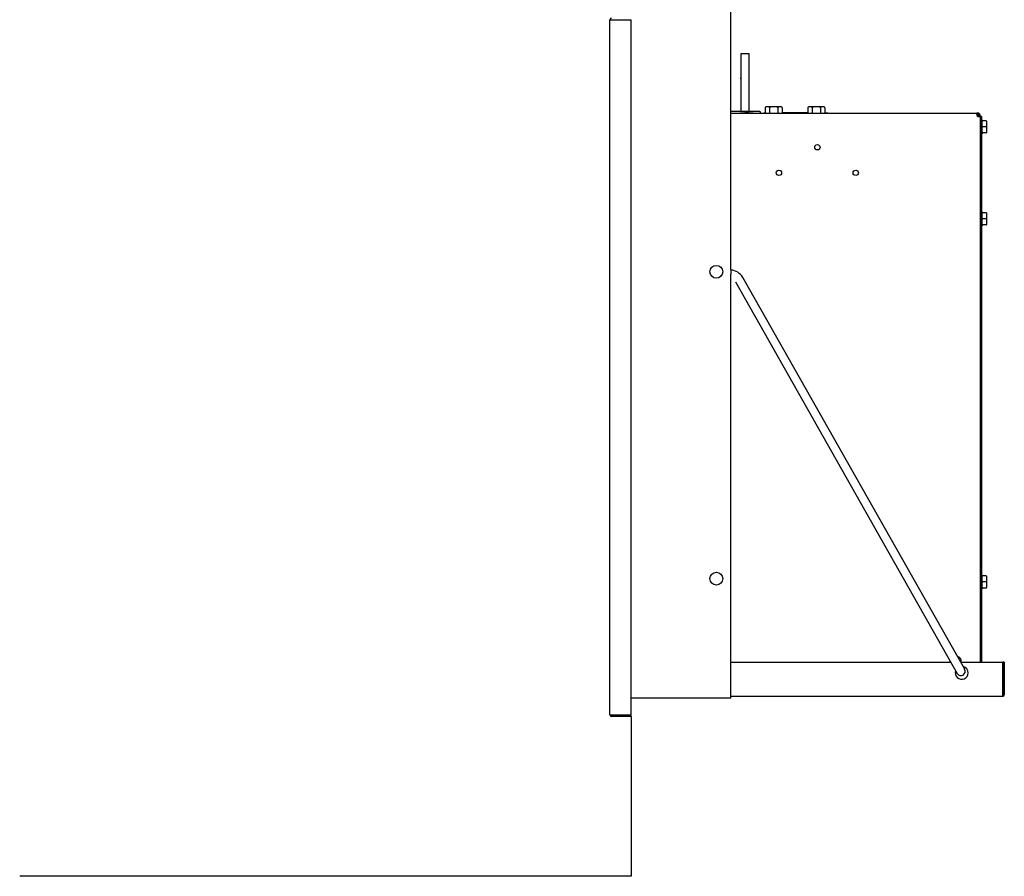
# Model space of a CAD drawing. Units: inches. Extents: x -11.3 to 17.6, y -47.3 to 13.6.
# Drawn here: x -11.3 to 17.6, y -47.3 to -22.2 of the extents above; entities that cross this region are included whole.
import ezdxf
from ezdxf.lldxf.tags import DXFTag

# ---------------------------------------------------------------- set-up
doc = ezdxf.new("R2010")
doc.units = ezdxf.units.IN
doc.header["$MEASUREMENT"] = 0
doc.layers.add('1_REV_BLOCK_COL_A', color=7, linetype='Continuous')
doc.layers.add('70', color=7, linetype='Continuous')
tags = doc.linetypes.add('PHANTOM2', pattern=[1.25, 0.625, -0.125, 0.125, -0.125, 0.125, -0.125]).pattern_tags.tags
tags[14:15] = [DXFTag(74, 4), DXFTag(75, 0), DXFTag(340, '0'), DXFTag(46, 0.0), DXFTag(50, 0.0), DXFTag(44, 0.0), DXFTag(45, 0.0)]
tags[12:13] = [DXFTag(74, 4), DXFTag(75, 0), DXFTag(340, '0'), DXFTag(46, 0.0), DXFTag(50, 0.0), DXFTag(44, 0.0), DXFTag(45, 0.0)]
tags[10:11] = [DXFTag(74, 4), DXFTag(75, 0), DXFTag(340, '0'), DXFTag(46, 0.0), DXFTag(50, 0.0), DXFTag(44, 0.0), DXFTag(45, 0.0)]
tags[8:9] = [DXFTag(74, 4), DXFTag(75, 0), DXFTag(340, '0'), DXFTag(46, 0.0), DXFTag(50, 0.0), DXFTag(44, 0.0), DXFTag(45, 0.0)]
tags[6:7] = [DXFTag(74, 4), DXFTag(75, 0), DXFTag(340, '0'), DXFTag(46, 0.0), DXFTag(50, 0.0), DXFTag(44, 0.0), DXFTag(45, 0.0)]
tags[4:5] = [DXFTag(74, 4), DXFTag(75, 0), DXFTag(340, '0'), DXFTag(46, 0.0), DXFTag(50, 0.0), DXFTag(44, 0.0), DXFTag(45, 0.0)]

msp = doc.modelspace()

# ---------------------------------------------------------------- linework, layer by layer
at = {"layer": '1_REV_BLOCK_COL_A', "color": 7, "linetype": 'PHANTOM2'}
for p, q in [((9.582, -29.475), (9.582, -2.718)), ((9.873, -23.158), (9.873, -24.847)), ((10.123, -23.158), (9.873, -23.158)), ((9.873, -23.158), (9.873, -24.847)), ((10.123, -23.158), (9.873, -23.158)), ((10.123, -24.847), (10.123, -23.158)), ((10.123, -24.847), (10.123, -23.158)), ((10.588, -24.741), (10.588, -24.893)), ((11.053, -24.706), (10.623, -24.706)), ((10.713, -24.731), (10.713, -24.893)), ((10.962, -24.731), (10.962, -24.893)), ((11.088, -24.741), (11.088, -24.893)), ((11.838, -24.741), (11.838, -24.893)), ((12.303, -24.706), (11.873, -24.706)), ((11.963, -24.731), (11.963, -24.893)), ((12.212, -24.731), (12.212, -24.893)), ((12.338, -24.741), (12.338, -24.893)), ((10.435, -24.847), (9.582, -24.847)), ((9.582, -24.893), (16.794, -24.893)), ((9.868, -24.893), (9.868, -24.89)), ((10.238, -24.89), (9.868, -24.89)), ((9.988, -24.888), (9.988, -24.89)), ((10.095, -24.888), (9.988, -24.888)), ((10.095, -24.888), (10.095, -24.89)), ((10.109, -24.888), (10.095, -24.888)), ((10.109, -24.888), (10.109, -24.89)), ((10.238, -24.893), (10.238, -24.89)), ((10.451, -24.893), (10.451, -24.863)), ((10.547, -24.888), (10.588, -24.888)), ((10.547, -24.893), (10.547, -24.888)), ((11.838, -24.888), (11.088, -24.888)), ((11.306, -24.886), (11.306, -24.888)), ((11.34, -24.886), (11.306, -24.886)), ((11.34, -24.886), (11.34, -24.888)), ((11.386, -24.886), (11.386, -24.888)), ((11.389, -24.886), (11.386, -24.886)), ((11.403, -24.886), (11.403, -24.888)), ((11.437, -24.886), (11.403, -24.886)), ((11.437, -24.886), (11.437, -24.888)), ((11.487, -24.886), (11.45, -24.886)), ((11.487, -24.886), (11.487, -24.888)), ((11.636, -24.886), (11.636, -24.888)), ((11.756, -24.886), (11.636, -24.886)), ((11.756, -24.886), (11.756, -24.888)), ((12.338, -24.888), (12.427, -24.888)), ((12.427, -24.888), (12.427, -24.893)), ((16.833, -24.893), (16.794, -24.893)), ((16.794, -24.921), (16.794, -24.893)), ((16.833, -24.933), (16.794, -24.933)), ((16.833, -24.921), (16.833, -24.893)), ((16.833, -24.933), (16.833, -24.921)), ((16.848, -24.972), (16.848, -24.949)), ((16.848, -24.949), (16.86, -24.949)), ((16.848, -24.972), (16.888, -24.972)), ((16.848, -24.973), (16.848, -24.972)), ((16.848, -24.973), (16.888, -24.973)), ((16.848, -24.987), (16.848, -24.973)), ((16.86, -24.949), (16.888, -24.949)), ((16.86, -24.987), (16.888, -24.987)), ((16.888, -24.972), (16.888, -24.949)), ((16.888, -24.973), (16.888, -24.972)), ((16.888, -24.987), (16.888, -24.973)), ((16.888, -24.987), (16.888, -40.997)), ((16.927, -24.993), (16.888, -24.993)), ((16.927, -24.993), (16.927, -40.997)), ((16.952, -25.088), (16.942, -25.088)), ((16.952, -25.106), (16.952, -25.088)), ((17.072, -25.116), (16.962, -25.116)), ((16.952, -25.271), (16.952, -25.128)), ((16.952, -25.459), (16.952, -25.316)), ((17.072, -25.293), (16.962, -25.293)), ((17.072, -25.293), (17.082, -25.293)), ((17.082, -25.126), (17.082, -25.293)), ((17.082, -25.293), (17.082, -25.461)), ((16.942, -25.498), (16.952, -25.498)), ((16.952, -25.481), (16.952, -25.498)), ((17.072, -25.471), (16.962, -25.471)), ((16.952, -27.788), (16.942, -27.788)), ((16.952, -27.806), (16.952, -27.788)), ((16.952, -27.971), (16.952, -27.828)), ((17.072, -27.816), (16.962, -27.816)), ((17.072, -27.993), (16.962, -27.993)), ((17.072, -27.993), (17.082, -27.993)), ((17.082, -27.826), (17.082, -27.993)), ((17.082, -27.993), (17.082, -28.161)), ((16.942, -28.198), (16.952, -28.198)), ((16.952, -28.159), (16.952, -28.016)), ((16.952, -28.181), (16.952, -28.198)), ((17.072, -28.171), (16.962, -28.171)), ((9.582, -42.056), (9.582, -29.618)), ((16.284, -40.931), (9.931, -29.715)), ((9.714, -29.839), (16.066, -41.054)), ((16.952, -38.438), (16.942, -38.438)), ((16.952, -38.456), (16.952, -38.438)), ((16.952, -38.621), (16.952, -38.478)), ((16.952, -38.809), (16.952, -38.666)), ((17.072, -38.466), (16.962, -38.466)), ((17.072, -38.643), (16.962, -38.643)), ((17.072, -38.643), (17.082, -38.643)), ((17.082, -38.476), (17.082, -38.643)), ((17.082, -38.643), (17.082, -38.811)), ((16.942, -38.848), (16.952, -38.848)), ((16.952, -38.831), (16.952, -38.848)), ((17.072, -38.821), (16.962, -38.821)), ((9.582, -40.997), (16.033, -40.997)), ((16.438, -41.203), (16.284, -40.931)), ((16.321, -40.997), (17.545, -40.997)), ((17.545, -40.997), (17.545, -41.941)), ((17.6, -40.997), (17.561, -40.997)), ((17.561, -40.997), (17.561, -41.941)), ((17.6, -40.997), (17.6, -41.941)), ((16.066, -41.054), (16.22, -41.326)), ((9.503, -42.056), (6.657, -42.056)), ((9.519, -42.056), (9.503, -42.056)), ((9.582, -42.056), (9.503, -42.056)), ((9.582, -41.997), (17.545, -41.997)), ((17.545, -41.941), (17.545, -41.997))]:
    msp.add_line(p, q, dxfattribs=at)
at = {"layer": '1_REV_BLOCK_COL_A', "color": 7, "linetype": 'Continuous'}
for p, q in [((6.037, -22.152), (6.083, -22.152)), ((6.037, -42.541), (6.037, -22.152)), ((6.083, -22.152), (6.657, -22.152)), ((6.657, -42.541), (6.657, -22.152)), ((6.037, -42.541), (6.083, -42.541)), ((6.083, -42.541), (6.657, -42.541)), ((6.657, -42.556), (6.083, -42.556)), ((6.657, -42.586), (6.083, -42.586)), ((6.176, -42.556), (6.176, -42.541)), ((6.535, -42.556), (6.176, -42.556)), ((6.657, -42.586), (6.657, -42.556))]:
    msp.add_line(p, q, dxfattribs=at)
at = {"layer": '1_REV_BLOCK_COL_A', "color": 7, "linetype": 'PHANTOM2'}
for centre in [(9.157, -29.546), (9.157, -38.546)]:
    msp.add_circle(centre, 0.188, dxfattribs=at)
at = {"layer": '1_REV_BLOCK_COL_A', "color": 7, "linetype": 'Continuous'}
for centre, radius, start, end in [((6.083, -22.152), 0.0455, 90, 180), ((6.083, -42.541), 0.0455, 180, 270), ((6.083, -42.541), 0.0156, 180, 270), ((6.535, -42.481), 0.0754, 270, 307.5482)]:
    msp.add_arc(centre, radius, start, end, dxfattribs=at)
at = {"layer": '1_REV_BLOCK_COL_A', "color": 7, "linetype": 'PHANTOM2'}
for centre, radius, start, end in [((9.85, -23.815), 0.05, 270.25, 297.3708), ((10.623, -24.741), 0.035, 159.9377, 189.5464), ((10.623, -24.741), 0.035, 90, 140.7987), ((11.053, -24.741), 0.035, 37.8036, 90), ((11.873, -24.741), 0.035, 159.9377, 189.5464), ((11.873, -24.741), 0.035, 90, 140.7987), ((12.303, -24.741), 0.035, 37.8036, 90), ((10.435, -24.863), 0.016, 0, 90), ((16.854, -24.927), 0.064, 199.7484, 250.2629), ((16.833, -24.949), 0.0552, 0, 90), ((16.833, -24.949), 0.0156, 0, 90), ((16.942, -25.103), 0.015, 90, 180), ((16.962, -25.106), 0.01, 180, 270), ((17.072, -25.126), 0.01, 0, 90), ((16.942, -25.483), 0.015, 180, 270), ((16.962, -25.481), 0.01, 90, 180), ((17.072, -25.461), 0.01, 270, 0), ((16.942, -27.803), 0.015, 90, 180), ((16.962, -27.806), 0.01, 180, 270), ((17.072, -27.826), 0.01, 0, 90), ((16.942, -28.183), 0.015, 180, 270), ((16.962, -28.181), 0.01, 90, 180), ((17.072, -28.161), 0.01, 270, 0), ((10.667, -29.546), 1.087, 176.2208, 183.7792), ((9.55, -29.931), 0.438, 29.5268, 85.8186), ((16.942, -38.453), 0.015, 90, 180), ((16.962, -38.456), 0.01, 180, 270), ((17.072, -38.476), 0.01, 0, 90), ((16.942, -38.833), 0.015, 180, 270), ((16.962, -38.831), 0.01, 90, 180), ((17.072, -38.811), 0.01, 270, 0), ((16.172, -40.995), 0.171, 165.5509, 180.4681), ((16.35, -41.309), 0.188, 160.0142, 0), ((16.329, -41.265), 0.125, 209.5268, 29.5268), ((16.35, -41.309), 0.188, 0, 76.3785), ((17.545, -41.941), 0.0156, 270, 0), ((17.545, -41.941), 0.0552, 270, 0)]:
    msp.add_arc(centre, radius, start, end, dxfattribs=at)
for start_param, end_param in [(-3.918617, -3.789834), (0, 0.777024), (5.580731, 6.283185)]:
    msp.add_ellipse((16.175, -40.993), major_axis=(0.153, 0.086), ratio=0.707107, start_param=start_param, end_param=end_param, dxfattribs=at)
for points, knots in [([(10.713, -24.731), (10.71, -24.721), (10.705, -24.716), (10.694, -24.71), (10.688, -24.708), (10.671, -24.706), (10.66, -24.706), (10.637, -24.706), (10.626, -24.706), (10.609, -24.71), (10.604, -24.712), (10.596, -24.719), (10.593, -24.722), (10.589, -24.73), (10.588, -24.735), (10.588, -24.741)], [0, 0, 0, 0, 0.125, 0.125, 0.25, 0.25, 0.5, 0.5, 0.75, 0.75, 0.875, 0.875, 0.9375, 0.9375, 1, 1, 1, 1]), ([(10.962, -24.731), (10.957, -24.722), (10.946, -24.717), (10.925, -24.71), (10.914, -24.708), (10.882, -24.706), (10.86, -24.706), (10.816, -24.706), (10.794, -24.706), (10.761, -24.708), (10.751, -24.71), (10.73, -24.717), (10.719, -24.722), (10.713, -24.731)], [0, 0, 0, 0, 0.125, 0.125, 0.25, 0.25, 0.5, 0.5, 0.75, 0.75, 0.875, 0.875, 1, 1, 1, 1]), ([(11.088, -24.741), (11.088, -24.735), (11.086, -24.73), (11.082, -24.722), (11.08, -24.719), (11.072, -24.712), (11.066, -24.71), (11.05, -24.706), (11.038, -24.706), (11.016, -24.706), (11.004, -24.706), (10.987, -24.708), (10.982, -24.71), (10.971, -24.716), (10.965, -24.722), (10.962, -24.731)], [0, 0, 0, 0, 0.0625, 0.0625, 0.125, 0.125, 0.25, 0.25, 0.5, 0.5, 0.75, 0.75, 0.875, 0.875, 1, 1, 1, 1]), ([(11.963, -24.731), (11.96, -24.721), (11.955, -24.716), (11.944, -24.71), (11.938, -24.708), (11.921, -24.706), (11.91, -24.706), (11.887, -24.706), (11.876, -24.706), (11.859, -24.71), (11.854, -24.712), (11.846, -24.719), (11.843, -24.722), (11.839, -24.73), (11.838, -24.735), (11.838, -24.741)], [0, 0, 0, 0, 0.125, 0.125, 0.25, 0.25, 0.5, 0.5, 0.75, 0.75, 0.875, 0.875, 0.9375, 0.9375, 1, 1, 1, 1]), ([(12.212, -24.731), (12.207, -24.722), (12.196, -24.717), (12.175, -24.71), (12.164, -24.708), (12.132, -24.706), (12.11, -24.706), (12.066, -24.706), (12.044, -24.706), (12.011, -24.708), (12.001, -24.71), (11.98, -24.717), (11.969, -24.722), (11.963, -24.731)], [0, 0, 0, 0, 0.125, 0.125, 0.25, 0.25, 0.5, 0.5, 0.75, 0.75, 0.875, 0.875, 1, 1, 1, 1]), ([(12.338, -24.741), (12.338, -24.735), (12.336, -24.73), (12.332, -24.722), (12.33, -24.719), (12.322, -24.712), (12.316, -24.71), (12.3, -24.706), (12.288, -24.706), (12.266, -24.706), (12.254, -24.706), (12.237, -24.708), (12.232, -24.71), (12.221, -24.716), (12.215, -24.722), (12.212, -24.731)], [0, 0, 0, 0, 0.0625, 0.0625, 0.125, 0.125, 0.25, 0.25, 0.5, 0.5, 0.75, 0.75, 0.875, 0.875, 1, 1, 1, 1]), ([(16.794, -24.893), (16.793, -24.893), (16.792, -24.895), (16.791, -24.899), (16.791, -24.901), (16.79, -24.905), (16.79, -24.907), (16.79, -24.915), (16.791, -24.921), (16.792, -24.934), (16.793, -24.941), (16.794, -24.949)], [0, 0, 0, 0, 0.25, 0.25, 0.375, 0.375, 0.5, 0.5, 0.75, 0.75, 1, 1, 1, 1]), ([(16.833, -24.987), (16.84, -24.989), (16.847, -24.99), (16.857, -24.99), (16.86, -24.991), (16.866, -24.991), (16.869, -24.991), (16.877, -24.991), (16.881, -24.991), (16.886, -24.99), (16.888, -24.989), (16.888, -24.987)], [0, 0, 0, 0, 0.25, 0.25, 0.375, 0.375, 0.5, 0.5, 0.75, 0.75, 1, 1, 1, 1]), ([(16.962, -25.116), (16.961, -25.116), (16.96, -25.116), (16.958, -25.117), (16.958, -25.117), (16.956, -25.119), (16.955, -25.12), (16.953, -25.123), (16.952, -25.125), (16.952, -25.128)], [0, 0, 0, 0, 0.125, 0.125, 0.25, 0.25, 0.5, 0.5, 1, 1, 1, 1]), ([(16.952, -25.271), (16.952, -25.276), (16.953, -25.28), (16.955, -25.286), (16.956, -25.288), (16.958, -25.292), (16.96, -25.293), (16.962, -25.293)], [0, 0, 0, 0, 0.5, 0.5, 0.75, 0.75, 1, 1, 1, 1]), ([(16.962, -25.293), (16.961, -25.293), (16.96, -25.294), (16.958, -25.295), (16.958, -25.296), (16.956, -25.299), (16.955, -25.301), (16.953, -25.307), (16.952, -25.311), (16.952, -25.316)], [0, 0, 0, 0, 0.125, 0.125, 0.25, 0.25, 0.5, 0.5, 1, 1, 1, 1]), ([(16.952, -25.459), (16.952, -25.462), (16.953, -25.464), (16.955, -25.467), (16.956, -25.468), (16.958, -25.47), (16.96, -25.471), (16.962, -25.471)], [0, 0, 0, 0, 0.5, 0.5, 0.75, 0.75, 1, 1, 1, 1]), ([(16.962, -27.816), (16.961, -27.816), (16.96, -27.816), (16.958, -27.817), (16.958, -27.817), (16.956, -27.819), (16.955, -27.82), (16.953, -27.823), (16.952, -27.825), (16.952, -27.828)], [0, 0, 0, 0, 0.125, 0.125, 0.25, 0.25, 0.5, 0.5, 1, 1, 1, 1]), ([(16.952, -27.971), (16.952, -27.976), (16.953, -27.98), (16.955, -27.986), (16.956, -27.988), (16.958, -27.992), (16.96, -27.993), (16.962, -27.993)], [0, 0, 0, 0, 0.5, 0.5, 0.75, 0.75, 1, 1, 1, 1]), ([(16.962, -27.993), (16.961, -27.993), (16.96, -27.994), (16.958, -27.995), (16.958, -27.996), (16.956, -27.999), (16.955, -28.001), (16.953, -28.007), (16.952, -28.011), (16.952, -28.016)], [0, 0, 0, 0, 0.125, 0.125, 0.25, 0.25, 0.5, 0.5, 1, 1, 1, 1]), ([(16.952, -28.159), (16.952, -28.162), (16.953, -28.164), (16.955, -28.167), (16.956, -28.168), (16.958, -28.17), (16.96, -28.171), (16.962, -28.171)], [0, 0, 0, 0, 0.5, 0.5, 0.75, 0.75, 1, 1, 1, 1]), ([(16.962, -38.466), (16.961, -38.466), (16.96, -38.466), (16.958, -38.467), (16.958, -38.467), (16.956, -38.469), (16.955, -38.47), (16.953, -38.473), (16.952, -38.475), (16.952, -38.478)], [0, 0, 0, 0, 0.125, 0.125, 0.25, 0.25, 0.5, 0.5, 1, 1, 1, 1]), ([(16.952, -38.621), (16.952, -38.626), (16.953, -38.63), (16.955, -38.636), (16.956, -38.638), (16.958, -38.642), (16.96, -38.643), (16.962, -38.643)], [0, 0, 0, 0, 0.5, 0.5, 0.75, 0.75, 1, 1, 1, 1]), ([(16.962, -38.643), (16.961, -38.643), (16.96, -38.644), (16.958, -38.645), (16.958, -38.646), (16.956, -38.649), (16.955, -38.651), (16.953, -38.657), (16.952, -38.661), (16.952, -38.666)], [0, 0, 0, 0, 0.125, 0.125, 0.25, 0.25, 0.5, 0.5, 1, 1, 1, 1]), ([(16.952, -38.809), (16.952, -38.812), (16.953, -38.814), (16.955, -38.817), (16.956, -38.818), (16.958, -38.82), (16.96, -38.821), (16.962, -38.821)], [0, 0, 0, 0, 0.5, 0.5, 0.75, 0.75, 1, 1, 1, 1]), ([(16.325, -40.908), (16.322, -40.9), (16.311, -40.877), (16.275, -40.847), (16.242, -40.832), (16.225, -40.827)], [0, 0, 0, 0, 0.1751314, 0.6064181, 1, 1, 1, 1])]:
    msp.add_open_spline(points, degree=3, knots=knots, dxfattribs=at)
at = {"layer": '70', "color": 7, "linetype": 'Continuous'}
for p, q in [((6.657, -42.586), (6.657, -47.277)), ((6.657, -47.277), (-11.273, -47.277))]:
    msp.add_line(p, q, dxfattribs=at)
at = {"layer": '70', "color": 7, "linetype": 'PHANTOM2'}
for centre in [(12.118, -25.893), (10.993, -26.643), (13.243, -26.643)]:
    msp.add_circle(centre, 0.078, dxfattribs=at)

doc.saveas('drawing.dxf')
